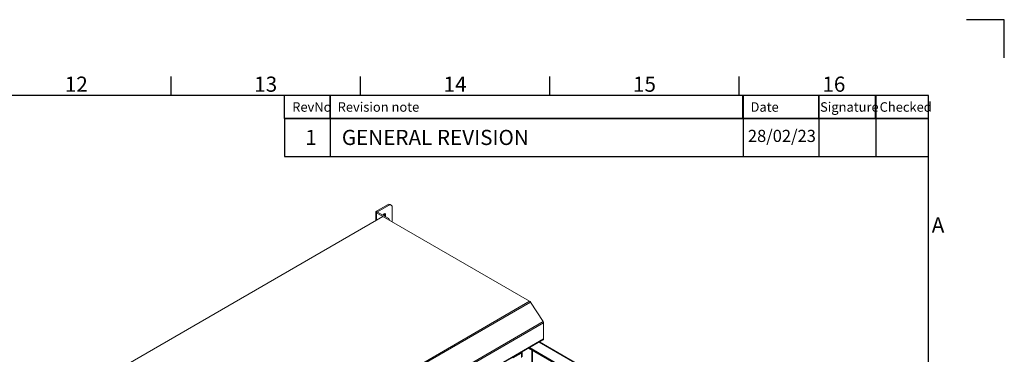
# Model space of a CAD drawing. Units: millimetres. Extents: x 63 to 4384, y 73 to 3148.
# Drawn here: x 3085 to 4384, y 2707 to 3148 of the extents above; entities that cross this region are included whole.
import ezdxf
from ezdxf.enums import TextEntityAlignment as Align

# ---------------------------------------------------------------- set-up
doc = ezdxf.new("R2010")
doc.units = ezdxf.units.MM
doc.header["$LTSCALE"] = 2
doc.layers.add('Dimensions', color=7, linetype='Continuous')
doc.layers.add('Title Block', color=7, linetype='Continuous')
doc.styles.add('ISO Proportional', font='ARIALN.TTF', dxfattribs={"width": 0.8})
doc.styles.add('SLDTEXTSTYLE1', font='romans.shx', dxfattribs={"width": 0.75})

# ---------------------------------------------------------------- blocks, each defined once
blk = doc.blocks.new('ISO A1 title block')
at = {"layer": 'Title Block'}
for p, q in [((840, 594), (830, 594)), ((840, 584), (840, 594)), ((620, 574), (620, 579)), ((670, 574), (670, 579)), ((720, 574), (720, 579)), ((770, 574), (770, 579)), ((820, 574), (20, 574)), ((650, 568), (650, 574)), ((662, 568), (662, 574)), ((771, 568), (771, 574)), ((791, 568), (791, 574)), ((806, 568), (806, 574)), ((820, 20), (820, 574)), ((650, 568), (820, 568))]:
    blk.add_line(p, q, dxfattribs=at)
at = {"layer": 'Title Block', "style": 'ISO Proportional'}
for s, p in [('12', (595, 576.5)), ('13', (645, 576.5)), ('14', (695, 576.5)), ('15', (745, 576.5)), ('16', (795, 576.5)), ('A', (822.5, 539.375))]:
    blk.add_text(s, height=4, dxfattribs=at).set_placement(p, align=Align.MIDDLE)
for s, p in [('RevNo', (652, 571)), ('Revision note', (664, 571)), ('Date', (773, 571)), ('Signature', (791.361, 571)), ('Checked', (807.083, 571))]:
    blk.add_text(s, height=2.5, dxfattribs=at).set_placement(p, align=Align.MIDDLE_LEFT)
at = {"layer": 'Title Block', "style": 'ISO Proportional', "flags": 8}
for tag, p in [('FILENAME', (747, 43)), ('DATE', (772, 43)), ('SCALE', (802, 43)), ('EDITION', (787, 23)), ('SHEET', (802, 23))]:
    blk.add_attdef(tag, text='', height=2.5, dxfattribs=at).set_placement(p, align=Align.MIDDLE_LEFT)
blk.add_attdef('DRAWING_NUMBER', text='', height=3, dxfattribs=at).set_placement((755, 25), align=Align.MIDDLE)

msp = doc.modelspace()

# ---------------------------------------------------------------- linework, layer by layer
at = {"color": 7, "linetype": 'Continuous', "lineweight": 18}
for p, q in [((3570.1, 2903.8), (3555.7, 2895.4)), ((3571.5, 2902.9), (3557.1, 2894.6)), ((3571.5, 2902.9), (3570.1, 2903.8)), ((3575, 2903.3), (3573.6, 2904.1)), ((3576.5, 2881.3), (3576.5, 2900.1)), ((3139.7, 2643.6), (3563.9, 2888.5)), ((3554.9, 2894.4), (3554.9, 2883.3)), ((3557.1, 2894.6), (3555.7, 2895.4)), ((3557.1, 2894.1), (3555.7, 2893.3)), ((3570.4, 2884.8), (3555.7, 2893.3)), ((3571.9, 2885.6), (3557.1, 2894.1)), ((3757.8, 2776.6), (3563.9, 2888.5)), ((3566.2, 2892.1), (3566.2, 2891.7)), ((3566.2, 2891.7), (3567.6, 2890.9)), ((3566.2, 2891.7), (3566.2, 2888.9)), ((3567.6, 2888), (3567.6, 2890.9)), ((3570.4, 2884.8), (3571.9, 2885.6)), ((3572.9, 2883.3), (3572.9, 2883.8)), ((3757.8, 2776.6), (3333.6, 2531.7)), ((3758.8, 2775.6), (3334.5, 2530.7)), ((3775.5, 2749.8), (3758.8, 2775.6)), ((3775.5, 2749.8), (3351.3, 2504.8)), ((3776.1, 2748.1), (3351.8, 2503.2)), ((3776.1, 2727), (3776.1, 2748.1)), ((3351.4, 2481.1), (3775.6, 2726)), ((3776.1, 2727), (3351.8, 2482)), ((4180, 2487), (3770.8, 2723.2)), ((3735.8, 2702), (3746.9, 2708.4)), ((3746.9, 2708.2), (3735.9, 2701.9)), ((3746.9, 2702.7), (3746.9, 2709.4)), ((3747.9, 2703.3), (3747.9, 2710)), ((3756.5, 2714.9), (4166.5, 2478.2)), ((3757.5, 2715.5), (4166.5, 2479.5))]:
    msp.add_line(p, q, dxfattribs=at)
at = {"color": 8, "linetype": 'Continuous', "lineweight": 18}
for p, q in [((3555.7, 2883.8), (3555.7, 2893.3)), ((3557.1, 2894.1), (3557.1, 2894.6)), ((3572.9, 2883.8), (3572.6, 2883.6)), ((4179.1, 2486.8), (3770.2, 2722.8)), ((3760.6, 2712.6), (3760.6, 2679.5)), ((3761.4, 2679.5), (3761.4, 2712.1))]:
    msp.add_line(p, q, dxfattribs=at)
at = {"color": 7, "linetype": 'Continuous', "lineweight": 18, "flags": 128}
msp.add_lwpolyline([(3567.6, 2890.9), (3567.5, 2891.6), (3567.1, 2892), (3566.5, 2892.2), (3565.8, 2891.9), (3565.2, 2891.4), (3564.6, 2890.6), (3564.3, 2890)], dxfattribs=at)
at = {"color": 7, "linetype": 'Continuous', "lineweight": 18}
for centre, radius, start, end in [((3572.1, 2900.9), 3.52, 65.6929, 125.6176), ((3573.4, 2900.6), 3.06, 350.786, 129.2033), ((3556.1, 2894.4), 1.14, 110.7834, 249.2166), ((3557.2, 2894.4), 0.262, 110.7834, 249.2166), ((3570.6, 2883.7), 2.31, 2.6055, 57.3945), ((3756.3, 2774.1), 2.94, 31.8172, 58.3212), ((3773, 2748), 3.11, 2.2136, 34.0509), ((3775, 2726.8), 1.04, 305.0133, 6.2988)]:
    msp.add_arc(centre, radius, start, end, dxfattribs=at)
at = {"layer": 'Dimensions', "color": 7, "lineweight": 25}
for points in [[(3494.6, 3047.2), (3494.6, 3017.6), (3494.6, 2967.4)], [(4039.6, 3047.2), (4039.6, 3017.6), (4039.6, 2967.4)], [(4139.6, 3047.2), (4139.6, 3017.6), (4139.6, 2967.4)], [(4214.6, 3047.2), (4214.6, 3017.6), (4214.6, 2967.4)], [(4284.4, 3017.6), (3434.4, 3017.6), (3434.4, 2967.4), (4284.4, 2967.4)]]:
    msp.add_lwpolyline(points, dxfattribs=at)

# ---------------------------------------------------------------- block references
at = {"layer": 'Title Block', "xscale": 5, "yscale": 5, "zscale": 5}
msp.add_blockref('ISO A1 title block', (184.4, 177.6), dxfattribs=at)

# ---------------------------------------------------------------- texts
at = {"color": 7, "linetype": 'Continuous', "width": 253.529, "attachment_point": 1, "style": 'SLDTEXTSTYLE1'}
for s, insert, char_height in [('1', (3461.7, 3002.5), 20), ('GENERAL REVISION', (3509.9, 3002.5), 20), ('28/02/23', (4045.9, 3002.5), 16)]:
    msp.add_mtext(s, dxfattribs=dict(at, insert=insert, char_height=char_height))

doc.saveas('drawing.dxf')
